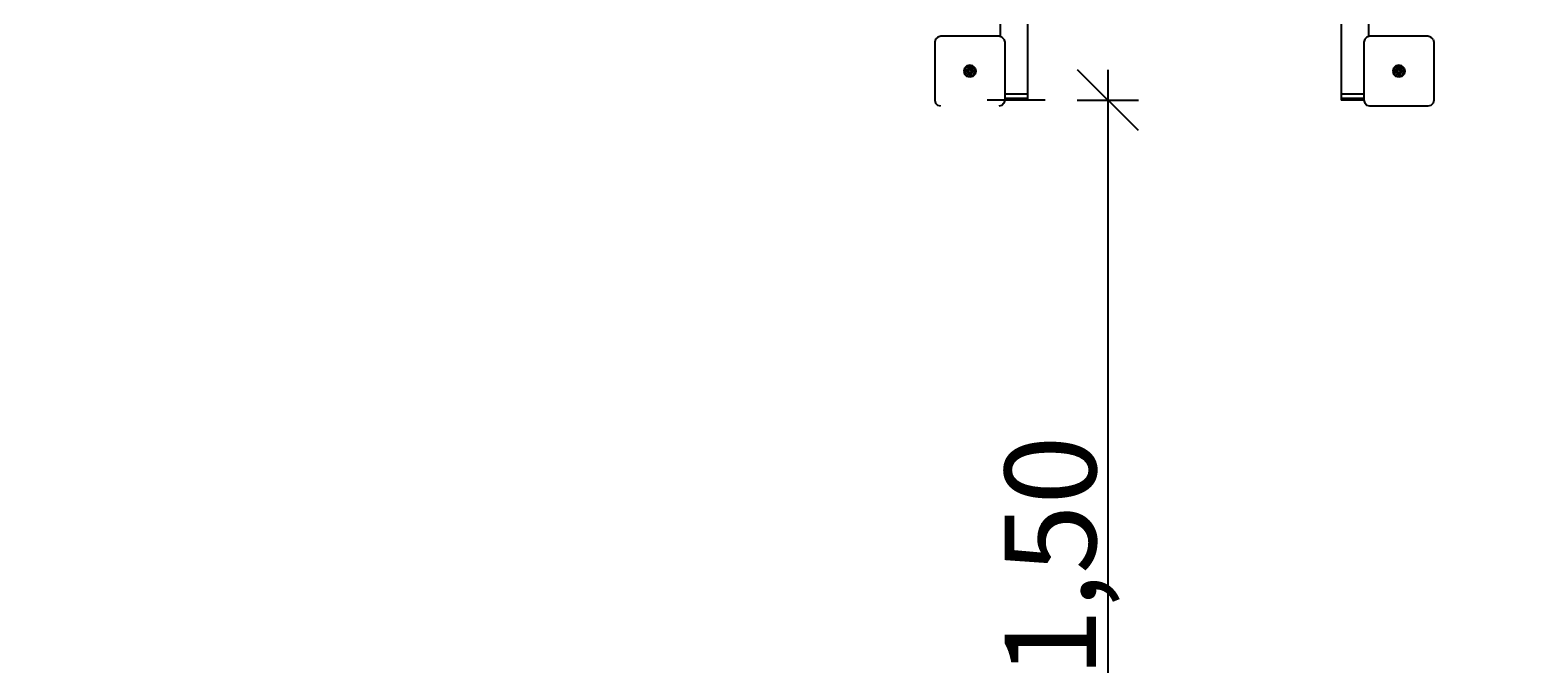
# Model space of a CAD drawing. Units: millimetres. Extents: x -50 to 5896, y -1376 to 6390.
# Drawn here: x 1354 to 3831, y 574 to 1615 of the extents above; entities that cross this region are included whole.
import ezdxf

# ---------------------------------------------------------------- set-up
doc = ezdxf.new("R2010")
doc.units = ezdxf.units.MM
doc.linetypes.add('DASHEDX2', pattern=[1.5, 1, -0.5])
doc.layers.add('1', color=7, linetype='Continuous')
doc.layers.add('BEMASSUNG-SH', color=7, linetype='Continuous', lineweight=9)
doc.layers.add('Fallbereich', color=5, linetype='DASHEDX2', lineweight=9)
doc.styles.add('ARIAL', font='arial.ttf')
doc.dimstyles.new('SH', dxfattribs={"dimtxt": 3, "dimasz": 0.18, "dimexe": 1, "dimexo": 2, "dimgap": 0.09, "dimtad": 1, "dimlfac": 0.001, "dimzin": 0, "dimtxsty": 'ARIAL', "dimtsz": 1, "dimcen": 0.09, "dimdle": 1, "dimadec": 0, "dimazin": 0, "dimtfac": 1, "dimtdec": 4, "dimtofl": 0, "dimtmove": 0, "dimatfit": 3, "dimfxl": 5, "dimfxlon": 1, "dimtolj": 1, "dimtzin": 0, "dimarcsym": 0})
doc.dimstyles.new('SH$4', dxfattribs={"dimtxt": 3, "dimasz": 3, "dimexe": 1, "dimexo": 2, "dimgap": 0.09, "dimtad": 1, "dimlfac": 0.001, "dimzin": 0, "dimtxsty": 'ARIAL', "dimsah": 1, "dimcen": 0.09, "dimdle": 1, "dimadec": 0, "dimazin": 0, "dimtfac": 1, "dimtdec": 4, "dimtofl": 0, "dimtmove": 0, "dimatfit": 3, "dimfxl": 5, "dimfxlon": 1, "dimtolj": 1, "dimtzin": 0, "dimarcsym": 0})

# ---------------------------------------------------------------- blocks, each defined once
blk = doc.blocks.new('*D33')
at = {"layer": 'BEMASSUNG-SH', "color": 0, "lineweight": -2}
for p, q in [((5602.5, 4000), (5502.5, 4100)), ((5552.5, 4100), (5552.5, -50)), ((5302.5, 4050), (5602.5, 4050)), ((5502.5, 50), (5602.5, -50)), ((5302.5, 0), (5602.5, 0))]:
    blk.add_line(p, q, dxfattribs=at)
at = {"layer": 'Defpoints', "color": 0}
for p in [(3650, 4050), (3650, 0), (5552.5, 0)]:
    blk.add_point(p, dxfattribs=at)
at = {"layer": 'BEMASSUNG-SH', "color": 0, "insert": (5458, 2025), "char_height": 150, "attachment_point": 5, "rotation": 90, "style": 'ARIAL'}
blk.add_mtext('\\A1;4,05', dxfattribs=at)
blk = doc.blocks.new('*D35')
at = {"layer": 'BEMASSUNG-SH', "color": 0, "lineweight": -2}
for p, q in [((5895.8, 5610), (5795.8, 5710)), ((5845.8, 5710), (5845.8, -50)), ((5595.8, 5660), (5895.8, 5660)), ((5795.8, 50), (5895.8, -50)), ((5595.8, 0), (5895.8, 0))]:
    blk.add_line(p, q, dxfattribs=at)
at = {"layer": 'Defpoints', "color": 0}
for p in [(1595, 5660), (3650, 0), (5845.8, 0)]:
    blk.add_point(p, dxfattribs=at)
at = {"layer": 'BEMASSUNG-SH', "color": 0, "insert": (5751.2, 2830), "char_height": 150, "attachment_point": 5, "rotation": 90, "style": 'ARIAL'}
blk.add_mtext('\\A1;5,66', dxfattribs=at)
blk = doc.blocks.new('*D29')
at = {"layer": 'BEMASSUNG-SH', "color": 0, "lineweight": -2}
blk.add_line((405.9, 709.2), (965.9, 1114), dxfattribs=at)
at = {"layer": 'BEMASSUNG-SH', "color": 0}
blk.add_solid([(391.2, 729.5), (420.5, 689), (284.3, 621.3)], dxfattribs=at)
at = {"layer": 'Defpoints', "color": 0}
for p in [(1500, 1500), (284.3, 621.3)]:
    blk.add_point(p, dxfattribs=at)
at = {"layer": 'BEMASSUNG-SH', "color": 0, "insert": (691.3, 1032.2), "char_height": 150, "attachment_point": 5, "rotation": 35.8572, "style": 'ARIAL'}
blk.add_mtext('\\A1;R1,50', dxfattribs=at)
blk = doc.blocks.new('*D36')
at = {"layer": 'BEMASSUNG-SH', "color": 0, "lineweight": -2}
for p, q in [((3174.6, 1450), (3074.6, 1550)), ((3124.6, 1550), (3124.6, -50)), ((3073.7, 1500), (3174.6, 1500)), ((3074.6, 50), (3174.6, -50)), ((2874.6, 0), (3174.6, 0))]:
    blk.add_line(p, q, dxfattribs=at)
at = {"layer": 'Defpoints', "color": 0}
for p in [(2973.7, 1500), (2575, 0), (3124.6, 0)]:
    blk.add_point(p, dxfattribs=at)
at = {"layer": 'BEMASSUNG-SH', "color": 0, "insert": (3030, 750), "char_height": 150, "attachment_point": 5, "rotation": 90, "style": 'ARIAL'}
blk.add_mtext('\\A1;1,50', dxfattribs=at)
blk = doc.blocks.new('*D28')
at = {"layer": 'BEMASSUNG-SH', "color": 0, "lineweight": -2}
blk.add_line((4241.5, 286.5), (3938.7, 907.7), dxfattribs=at)
at = {"layer": 'BEMASSUNG-SH', "color": 0}
blk.add_solid([(4219, 275.5), (4264, 297.4), (4307.2, 151.6)], dxfattribs=at)
at = {"layer": 'Defpoints', "color": 0}
for p in [(3650, 1500), (4307.2, 151.6)]:
    blk.add_point(p, dxfattribs=at)
at = {"layer": 'BEMASSUNG-SH', "color": 0, "insert": (4142.3, 705.9), "char_height": 150, "attachment_point": 5, "rotation": 295.9853, "style": 'ARIAL'}
blk.add_mtext('\\A1;R1,50', dxfattribs=at)

msp = doc.modelspace()

# ---------------------------------------------------------------- linework, layer by layer
at = {"layer": '1', "color": 32}
for p, q in [((2947.499, 1624.997), (2947.499, 1604.329)), ((2992.499, 1624.997), (2992.499, 1502.922)), ((3507.499, 1624.997), (3507.499, 1510.001)), ((3552.499, 1624.997), (3552.499, 1604.329)), ((2992.499, 1509.993), (2954.999, 1509.993)), ((2992.499, 1502.922), (2954.999, 1502.922)), ((2992.499, 1499.993), (2954.999, 1499.993)), ((2992.499, 1502.922), (2992.499, 1499.993)), ((3507.499, 1510.001), (3507.499, 1502.93)), ((3544.999, 1510.001), (3507.499, 1510.001)), ((3507.499, 1502.93), (3507.499, 1500.001)), ((3544.999, 1502.93), (3507.499, 1502.93)), ((3544.998, 1500.001), (3507.499, 1500.001))]:
    msp.add_line(p, q, dxfattribs=at)
at = {"layer": '1', "color": 5}
for p, q in [((2841.339, 1599.999), (2839.999, 1594.999)), ((2839.999, 1594.999), (2839.999, 1499.999)), ((2844.999, 1603.659), (2841.339, 1599.999)), ((2849.999, 1604.999), (2844.999, 1603.659)), ((2944.999, 1604.999), (2849.999, 1604.999)), ((2949.999, 1603.659), (2944.999, 1604.999)), ((2953.659, 1599.999), (2949.999, 1603.659)), ((2953.659, 1599.999), (2954.999, 1594.999)), ((2954.999, 1594.999), (2954.999, 1499.999)), ((3546.339, 1599.999), (3544.999, 1594.999)), ((3544.999, 1594.999), (3544.999, 1499.999)), ((3549.999, 1603.659), (3546.339, 1599.999)), ((3554.999, 1604.999), (3549.999, 1603.659)), ((3649.999, 1604.999), (3554.999, 1604.999)), ((3654.999, 1603.659), (3649.999, 1604.999)), ((3658.659, 1599.999), (3654.999, 1603.659)), ((3658.659, 1599.999), (3659.999, 1594.999)), ((3659.999, 1594.999), (3659.999, 1499.999)), ((2839.999, 1499.999), (2841.339, 1494.999)), ((2844.999, 1491.339), (2841.339, 1494.999)), ((2849.999, 1489.999), (2844.999, 1491.339)), ((3021.249, 1499.993), (2926.249, 1499.993)), ((2949.999, 1491.339), (2944.999, 1489.999)), ((2953.659, 1494.999), (2949.999, 1491.339)), ((2954.999, 1499.999), (2953.659, 1494.999)), ((3544.999, 1499.999), (3546.339, 1494.999)), ((3549.999, 1491.339), (3546.339, 1494.999)), ((3554.999, 1489.999), (3549.999, 1491.339)), ((3649.999, 1489.999), (3554.999, 1489.999)), ((3654.999, 1491.339), (3649.999, 1489.999)), ((3658.659, 1494.999), (3654.999, 1491.339)), ((3659.999, 1499.999), (3658.659, 1494.999))]:
    msp.add_line(p, q, dxfattribs=at)
at = {"layer": '1'}
for p, q in [((2888.88, 1552.475), (2887.547, 1547.499)), ((2887.547, 1547.499), (2888.88, 1542.523)), ((2888.682, 1547.499), (2887.547, 1547.499)), ((2889.863, 1551.907), (2888.682, 1547.499)), ((2888.682, 1547.499), (2889.863, 1543.091)), ((2892.864, 1547.499), (2888.682, 1547.499)), ((2892.523, 1556.118), (2888.88, 1552.475)), ((2889.863, 1551.907), (2888.88, 1552.475)), ((2889.863, 1543.091), (2888.88, 1542.523)), ((2892.523, 1538.88), (2888.88, 1542.523)), ((2893.091, 1555.135), (2889.863, 1551.907)), ((2893.485, 1549.817), (2889.863, 1551.907)), ((2893.485, 1545.181), (2889.863, 1543.091)), ((2893.091, 1539.863), (2889.863, 1543.091)), ((2897.499, 1557.451), (2892.523, 1556.118)), ((2892.523, 1556.118), (2893.091, 1555.135)), ((2893.091, 1539.863), (2892.523, 1538.88)), ((2897.499, 1537.547), (2892.523, 1538.88)), ((2893.485, 1549.817), (2892.864, 1547.499)), ((2892.864, 1547.499), (2893.485, 1545.181)), ((2895.334, 1547.499), (2892.864, 1547.499)), ((2897.499, 1556.316), (2893.091, 1555.135)), ((2893.091, 1555.135), (2895.181, 1551.513)), ((2895.181, 1543.485), (2893.091, 1539.863)), ((2897.499, 1538.682), (2893.091, 1539.863)), ((2895.181, 1551.513), (2893.485, 1549.817)), ((2895.334, 1548.749), (2893.485, 1549.817)), ((2895.334, 1546.249), (2893.485, 1545.181)), ((2893.485, 1545.181), (2895.181, 1543.485)), ((2897.499, 1552.134), (2895.181, 1551.513)), ((2895.181, 1551.513), (2896.416, 1549.374)), ((2896.416, 1545.624), (2895.181, 1543.485)), ((2897.499, 1542.864), (2895.181, 1543.485)), ((2896.416, 1549.374), (2895.334, 1548.749)), ((2895.334, 1548.749), (2895.334, 1546.249)), ((2896.416, 1545.624), (2895.334, 1546.249)), ((2897.499, 1549.999), (2896.416, 1549.374)), ((2897.499, 1544.999), (2896.416, 1545.624)), ((2902.475, 1556.118), (2897.499, 1557.451)), ((2897.499, 1557.451), (2897.499, 1556.316)), ((2901.907, 1555.135), (2897.499, 1556.316)), ((2897.499, 1556.316), (2897.499, 1552.134)), ((2899.817, 1551.513), (2897.499, 1552.134)), ((2897.499, 1552.134), (2897.499, 1549.999)), ((2898.582, 1549.374), (2897.499, 1549.999)), ((2898.582, 1545.624), (2897.499, 1544.999)), ((2897.499, 1544.999), (2897.499, 1542.864)), ((2899.817, 1543.485), (2897.499, 1542.864)), ((2897.499, 1542.864), (2897.499, 1538.682)), ((2901.907, 1539.863), (2897.499, 1538.682)), ((2902.475, 1538.88), (2897.499, 1537.547)), ((2897.499, 1538.682), (2897.499, 1537.547)), ((2899.817, 1551.513), (2898.582, 1549.374)), ((2899.664, 1548.749), (2898.582, 1549.374)), ((2899.664, 1546.249), (2898.582, 1545.624)), ((2898.582, 1545.624), (2899.817, 1543.485)), ((2901.513, 1549.817), (2899.664, 1548.749)), ((2899.664, 1548.749), (2899.664, 1546.249)), ((2902.134, 1547.499), (2899.664, 1547.499)), ((2901.513, 1545.181), (2899.664, 1546.249)), ((2901.907, 1555.135), (2899.817, 1551.513)), ((2901.513, 1549.817), (2899.817, 1551.513)), ((2901.513, 1545.181), (2899.817, 1543.485)), ((2899.817, 1543.485), (2901.907, 1539.863)), ((2905.135, 1551.907), (2901.513, 1549.817)), ((2901.513, 1549.817), (2902.134, 1547.499)), ((2902.134, 1547.499), (2901.513, 1545.181)), ((2905.135, 1543.091), (2901.513, 1545.181)), ((2902.475, 1556.118), (2901.907, 1555.135)), ((2901.907, 1555.135), (2905.135, 1551.907)), ((2905.135, 1543.091), (2901.907, 1539.863)), ((2901.907, 1539.863), (2902.475, 1538.88)), ((2906.316, 1547.499), (2902.134, 1547.499)), ((2902.475, 1556.118), (2906.118, 1552.475)), ((2906.118, 1542.523), (2902.475, 1538.88)), ((2906.118, 1552.475), (2905.135, 1551.907)), ((2905.135, 1551.907), (2906.316, 1547.499)), ((2906.316, 1547.499), (2905.135, 1543.091)), ((2906.118, 1542.523), (2905.135, 1543.091)), ((2906.118, 1552.475), (2907.451, 1547.499)), ((2907.451, 1547.499), (2906.118, 1542.523)), ((2907.451, 1547.499), (2906.316, 1547.499)), ((3593.88, 1552.475), (3592.547, 1547.499)), ((3592.547, 1547.499), (3593.88, 1542.523)), ((3593.682, 1547.499), (3592.547, 1547.499)), ((3594.863, 1551.907), (3593.682, 1547.499)), ((3593.682, 1547.499), (3594.863, 1543.091)), ((3597.864, 1547.499), (3593.682, 1547.499)), ((3597.523, 1556.118), (3593.88, 1552.475)), ((3594.863, 1551.907), (3593.88, 1552.475)), ((3594.863, 1543.091), (3593.88, 1542.523)), ((3597.523, 1538.88), (3593.88, 1542.523)), ((3598.091, 1555.135), (3594.863, 1551.907)), ((3598.485, 1549.817), (3594.863, 1551.907)), ((3598.485, 1545.181), (3594.863, 1543.091)), ((3598.091, 1539.863), (3594.863, 1543.091)), ((3602.499, 1557.451), (3597.523, 1556.118)), ((3597.523, 1556.118), (3598.091, 1555.135)), ((3598.091, 1539.863), (3597.523, 1538.88)), ((3602.499, 1537.547), (3597.523, 1538.88)), ((3598.485, 1549.817), (3597.864, 1547.499)), ((3597.864, 1547.499), (3598.485, 1545.181)), ((3600.334, 1547.499), (3597.864, 1547.499)), ((3602.499, 1556.316), (3598.091, 1555.135)), ((3598.091, 1555.135), (3600.181, 1551.513)), ((3600.181, 1543.485), (3598.091, 1539.863)), ((3602.499, 1538.682), (3598.091, 1539.863)), ((3600.181, 1551.513), (3598.485, 1549.817)), ((3600.334, 1548.749), (3598.485, 1549.817)), ((3600.334, 1546.249), (3598.485, 1545.181)), ((3598.485, 1545.181), (3600.181, 1543.485)), ((3602.499, 1552.134), (3600.181, 1551.513)), ((3600.181, 1551.513), (3601.416, 1549.374)), ((3601.416, 1545.624), (3600.181, 1543.485)), ((3602.499, 1542.864), (3600.181, 1543.485)), ((3601.416, 1549.374), (3600.334, 1548.749)), ((3600.334, 1548.749), (3600.334, 1546.249)), ((3601.416, 1545.624), (3600.334, 1546.249)), ((3602.499, 1549.999), (3601.416, 1549.374)), ((3602.499, 1544.999), (3601.416, 1545.624)), ((3607.475, 1556.118), (3602.499, 1557.451)), ((3602.499, 1557.451), (3602.499, 1556.316)), ((3606.907, 1555.135), (3602.499, 1556.316)), ((3602.499, 1556.316), (3602.499, 1552.134)), ((3604.817, 1551.513), (3602.499, 1552.134)), ((3602.499, 1552.134), (3602.499, 1549.999)), ((3603.582, 1549.374), (3602.499, 1549.999)), ((3603.582, 1545.624), (3602.499, 1544.999)), ((3602.499, 1544.999), (3602.499, 1542.864)), ((3604.817, 1543.485), (3602.499, 1542.864)), ((3602.499, 1542.864), (3602.499, 1538.682)), ((3606.907, 1539.863), (3602.499, 1538.682)), ((3607.475, 1538.88), (3602.499, 1537.547)), ((3602.499, 1538.682), (3602.499, 1537.547)), ((3604.817, 1551.513), (3603.582, 1549.374)), ((3604.664, 1548.749), (3603.582, 1549.374)), ((3604.664, 1546.249), (3603.582, 1545.624)), ((3603.582, 1545.624), (3604.817, 1543.485)), ((3606.513, 1549.817), (3604.664, 1548.749)), ((3604.664, 1548.749), (3604.664, 1546.249)), ((3607.134, 1547.499), (3604.664, 1547.499)), ((3606.513, 1545.181), (3604.664, 1546.249)), ((3606.907, 1555.135), (3604.817, 1551.513)), ((3606.513, 1549.817), (3604.817, 1551.513)), ((3606.513, 1545.181), (3604.817, 1543.485)), ((3604.817, 1543.485), (3606.907, 1539.863)), ((3610.135, 1551.907), (3606.513, 1549.817)), ((3606.513, 1549.817), (3607.134, 1547.499)), ((3607.134, 1547.499), (3606.513, 1545.181)), ((3610.135, 1543.091), (3606.513, 1545.181)), ((3607.475, 1556.118), (3606.907, 1555.135)), ((3606.907, 1555.135), (3610.135, 1551.907)), ((3610.135, 1543.091), (3606.907, 1539.863)), ((3606.907, 1539.863), (3607.475, 1538.88)), ((3611.316, 1547.499), (3607.134, 1547.499)), ((3607.475, 1556.118), (3611.118, 1552.475)), ((3611.118, 1542.523), (3607.475, 1538.88)), ((3611.118, 1552.475), (3610.135, 1551.907)), ((3610.135, 1551.907), (3611.316, 1547.499)), ((3611.316, 1547.499), (3610.135, 1543.091)), ((3611.118, 1542.523), (3610.135, 1543.091)), ((3611.118, 1552.475), (3612.451, 1547.499)), ((3612.451, 1547.499), (3611.118, 1542.523)), ((3612.451, 1547.499), (3611.316, 1547.499))]:
    msp.add_line(p, q, dxfattribs=at)
at = {"layer": 'Fallbereich', "color": 5}
msp.add_lwpolyline([(3094.995, 4049.995), (3094.995, 4160, 0.41421356), (1594.995, 5660), (1500, 5660, 0.41421356), (0, 4160), (0, 1500, 0.41421356), (1500, 0), (3649.998, 0, 0.41421356), (5149.998, 1500), (5149.998, 2549.995, 0.41421356), (3649.998, 4049.995), (3094.995, 4049.995)], format="xyb", dxfattribs=at)

# ---------------------------------------------------------------- dimensions: what is measured, and where the dimension line sits
at = {"layer": 'BEMASSUNG-SH'}
for base, p1, p2, picture, middle in [((5845.783, 0), (1594.995, 5660), (3649.998, 0), '*D35', (5751.208, 2830)), ((5552.541, 0), (3649.998, 4049.995), (3649.998, 0), '*D33', (5457.966, 2024.997)), ((3124.606, 0), (2973.749, 1499.993), (2574.999, 0), '*D36', (3030.031, 749.997))]:
    dim = msp.add_linear_dim(base=base, p1=p1, p2=p2, angle=90, dimstyle='SH', override={"dimscale": 0}, dxfattribs=at)
    dim.commit()
    dim.dimension.update_dxf_attribs({"geometry": picture, "text_midpoint": middle})
for center, mpoint, picture, middle in [((1500, 1500), (284.281, 621.349), '*D29', (746.68, 955.544)), ((3649.998, 1500), (4307.208, 151.64), '*D28', (4057.238, 664.489))]:
    dim = msp.add_radius_dim(center=center, mpoint=mpoint, dimstyle='SH$4', override={"dimscale": 0}, dxfattribs=at)
    dim.commit()
    dim.dimension.update_dxf_attribs({"geometry": picture, "text_midpoint": middle, "dimtype": 164})

doc.saveas('drawing.dxf')
